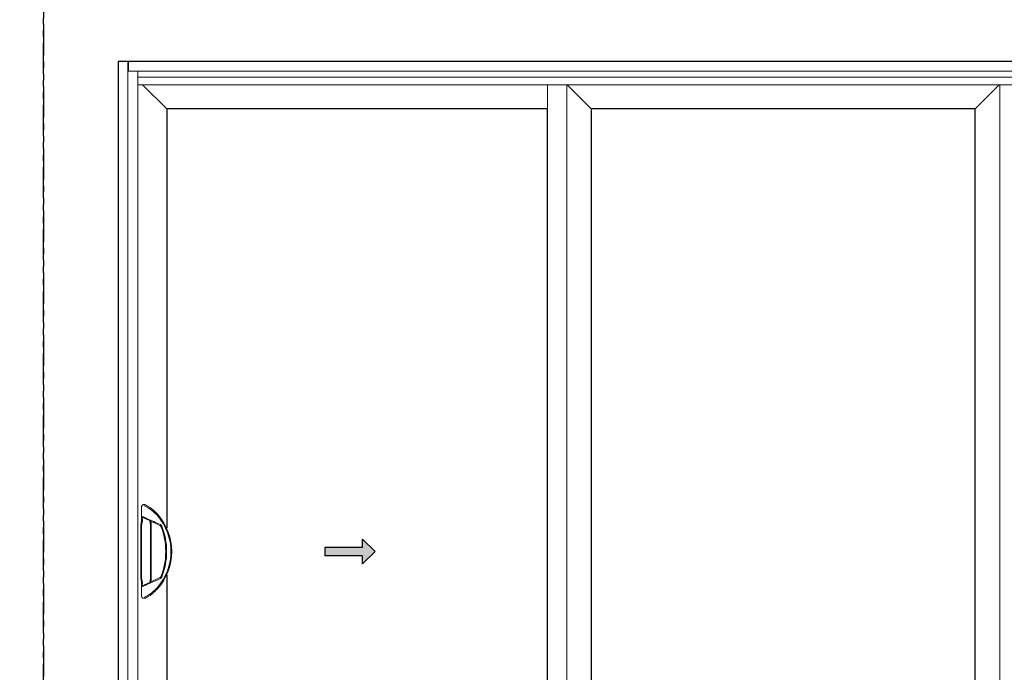
# Model space of a CAD drawing. Units: inches. Extents: x 0 to 432, y -476 to 119.
# Drawn here: x 142 to 221, y -82 to -30 of the extents above; entities that cross this region are included whole.
import ezdxf

# ---------------------------------------------------------------- set-up
doc = ezdxf.new("R2010")
doc.units = ezdxf.units.IN
doc.header["$MEASUREMENT"] = 0
doc.linetypes.add('PHANTOMX2', pattern=[5, 2.5, -0.5, 0.5, -0.5, 0.5, -0.5])
doc.layers.add('0 @ 1', color=7, linetype='Continuous')
doc.layers.add('ELEVATION DETAIL', color=7, linetype='Continuous')

# ---------------------------------------------------------------- blocks, each defined once
blk = doc.blocks.new('*U66')
h = blk.add_hatch(color=0)
h.set_gradient(color1=(0, 0, 255), rotation=180, tint=1)
h.paths.add_polyline_path([(0, 0), (-0.25, -0.25), (-0.25, -0.085), (-1, -0.085), (-1, 0.085), (-0.25, 0.085), (-0.25, 0.25)])
at = {"color": 0, "linetype": 'Continuous'}
blk.add_lwpolyline([(0, 0), (-0.25, -0.25), (-0.25, -0.085), (-1, -0.085), (-1, 0.085), (-0.25, 0.085), (-0.25, 0.25)], close=True, dxfattribs=at)
blk = doc.blocks.new('D_handle')
at = {"lineweight": 5}
for p, q in [((-0.261, 3.467), (-0.285, 3.455)), ((0.354, 3.58), (0.354, 2.837)), ((-0.424, 2.19), (-0.424, 2.428)), ((0.282, 2.484), (0.283, 2.51)), ((0.348, 2.107), (0.283, 2.478)), ((0.311, 2.77), (0.311, 2.771)), ((0.354, 2.837), (0.354, 2.517)), ((0.354, 2.517), (0.356, 2.495)), ((0.357, 2.491), (0.422, 2.12)), ((-1.155, 2.17), (-0.888, 2.294)), ((-1.132, 2.098), (-1.123, 2.102)), ((-0.857, 2.226), (-1.123, 2.102)), ((-0.424, -2.189), (-0.424, 2.19)), ((-0.35, 2.19), (-0.35, -2.189)), ((0.35, -2.094), (0.35, 2.094)), ((0.424, 2.094), (0.424, -2.094)), ((-0.888, -2.294), (-1.155, -2.17)), ((-1.123, -2.102), (-0.857, -2.226)), ((-0.424, -2.428), (-0.424, -2.189)), ((0.283, -2.478), (0.348, -2.107)), ((0.422, -2.12), (0.357, -2.491)), ((0.283, -2.51), (0.282, -2.484)), ((0.311, -2.771), (0.311, -2.77)), ((0.356, -2.495), (0.354, -2.517)), ((0.354, -2.517), (0.354, -2.837)), ((0.354, -2.837), (0.354, -3.58)), ((-0.35, -3.525), (-0.367, -3.514)), ((-0.285, -3.455), (-0.276, -3.461)), ((0.05, -3.756), (0.05, -3.756))]:
    blk.add_line(p, q, dxfattribs=at)
at = {"lineweight": 5, "flags": 128}
for points in [[(-0.331, 3.534), (-0.221, 3.598), (-0.12, 3.657), (-0.029, 3.71), (0.05, 3.756)], [(0.149, 3.691), (0.064, 3.645), (-0.034, 3.591), (-0.143, 3.532), (-0.261, 3.467)], [(-0.888, 2.294), (-0.76, 2.35), (-0.634, 2.405), (-0.51, 2.46), (-0.39, 2.512), (-0.276, 2.562), (-0.168, 2.61), (-0.067, 2.654), (0.025, 2.694), (0.106, 2.73), (0.178, 2.761), (0.238, 2.788), (0.286, 2.809), (0.322, 2.824), (0.344, 2.834), (0.354, 2.839)], [(0.311, 2.771), (0.302, 2.767), (0.281, 2.757), (0.247, 2.741), (0.202, 2.72), (0.146, 2.694), (0.078, 2.663), (0.001, 2.627), (-0.085, 2.586), (-0.179, 2.542), (-0.281, 2.495), (-0.389, 2.445), (-0.501, 2.392), (-0.618, 2.338), (-0.737, 2.283), (-0.857, 2.226)], [(-0.32, 2.464), (-0.322, 2.443), (-0.325, 2.415), (-0.329, 2.379), (-0.333, 2.337), (-0.338, 2.291), (-0.344, 2.241), (-0.35, 2.19)], [(0.283, 2.51), (0.289, 2.566), (0.295, 2.619), (0.3, 2.666), (0.305, 2.707), (0.308, 2.738), (0.31, 2.76), (0.311, 2.77)], [(0.354, -2.839), (0.344, -2.834), (0.322, -2.824), (0.286, -2.809), (0.238, -2.788), (0.178, -2.761), (0.106, -2.73), (0.025, -2.694), (-0.067, -2.654), (-0.168, -2.61), (-0.276, -2.562), (-0.39, -2.512), (-0.51, -2.46), (-0.634, -2.405), (-0.76, -2.35), (-0.888, -2.294)], [(-0.857, -2.226), (-0.737, -2.283), (-0.618, -2.338), (-0.501, -2.392), (-0.389, -2.445), (-0.281, -2.495), (-0.179, -2.542), (-0.085, -2.586), (0.001, -2.627), (0.078, -2.663), (0.146, -2.694), (0.202, -2.72), (0.247, -2.741), (0.281, -2.757), (0.302, -2.767), (0.311, -2.771)], [(-0.35, -2.189), (-0.344, -2.241), (-0.338, -2.291), (-0.333, -2.337), (-0.329, -2.379), (-0.325, -2.415), (-0.322, -2.443), (-0.32, -2.464)], [(0.311, -2.77), (0.31, -2.76), (0.308, -2.738), (0.305, -2.707), (0.3, -2.666), (0.295, -2.619), (0.289, -2.566), (0.283, -2.51)], [(-0.367, -3.514), (-0.366, -3.514), (-0.35, -3.525)], [(0.05, -3.756), (-0.033, -3.708), (-0.128, -3.653), (-0.234, -3.592), (-0.35, -3.525)], [(-0.276, -3.461), (-0.153, -3.528), (-0.04, -3.589), (0.061, -3.644), (0.149, -3.691)]]:
    blk.add_lwpolyline(points, dxfattribs=at)
at = {"lineweight": 5}
for centre, radius, start, end in [((2.384, 0), 4.462, 138.22117, 221.77883), ((2.384, 0), 4.388, 138.22117, 221.77883), ((0.503, 2.517), 0.223, 188.36372, 189.92625), ((0.28, 2.839), 0.0743, 295.0089, 0.01749), ((0.503, 2.517), 0.149, 188.36372, 189.92625), ((3.866, 0), 5.528, 158.23019, 201.76981), ((3.866, 0), 5.454, 158.23019, 201.76981), ((-1.06, 1.968), 0.223, 115, 158.23019), ((-1.06, 1.968), 0.149, 118.76524, 158.23019), ((0.275, 2.094), 0.0744, 0, 9.92625), ((0.275, 2.094), 0.149, 0, 9.92625), ((-1.06, -1.968), 0.223, 201.76981, 245), ((-1.06, -1.968), 0.149, 201.76981, 245), ((0.275, -2.094), 0.0744, 350.07375, 0), ((0.275, -2.094), 0.149, 350.07375, 0), ((0.275, -2.094), 0.149, 350.07375, 0), ((-0.35, -2.536), 0.0786, 67.6348, 97.22222), ((0.503, -2.517), 0.223, 170.07375, 171.63628), ((0.28, -2.839), 0.0743, 359.98251, 64.9911), ((0.503, -2.517), 0.149, 170.07375, 171.63628), ((2.384, 0), 4.462, 231.46983, 231.94443), ((0.151, -3.58), 0.203, 240, 0)]:
    blk.add_arc(centre, radius, start, end, dxfattribs=at)
for points, knots in [([(-0.944, 2.973), (-0.876, 3.046), (-0.774, 3.156), (-0.629, 3.292), (-0.505, 3.403), (-0.417, 3.473), (-0.367, 3.514)], [0, 0, 0, 0, 0.367469, 0.555562, 0.743615, 1, 1, 1, 1]), ([(-0.285, 3.455), (-0.338, 3.415), (-0.428, 3.347), (-0.556, 3.24), (-0.707, 3.107), (-0.816, 2.997), (-0.888, 2.923)], [0, 0, 0, 0, 0.258124, 0.44117, 0.624251, 1, 1, 1, 1]), ([(-0.367, 3.514), (-0.355, 3.521), (-0.343, 3.529), (-0.33, 3.535), (-0.33, 3.535)], [0, 0, 0, 0, 0.970483, 1, 1, 1, 1]), ([(0.05, 3.756), (0.072, 3.766), (0.116, 3.785), (0.177, 3.784), (0.231, 3.769), (0.274, 3.744), (0.31, 3.709), (0.338, 3.666), (0.35, 3.626), (0.354, 3.6), (0.354, 3.591), (0.354, 3.585), (0.354, 3.582), (0.354, 3.58), (0.354, 3.58)], [0, 0, 0, 0, 0.127884, 0.248513, 0.37231, 0.499357, 0.605743, 0.756194, 0.909384, 0.950031, 0.972376, 0.984718, 0.998251, 1, 1, 1, 1]), ([(-0.324, 2.475), (-0.323, 2.475), (-0.32, 2.476), (-0.32, 2.469), (-0.32, 2.464)], [0, 0, 0, 0, 0.191622, 1, 1, 1, 1]), ([(-0.367, -3.514), (-0.403, -3.485), (-0.475, -3.427), (-0.586, -3.331), (-0.696, -3.23), (-0.817, -3.111), (-0.898, -3.023), (-0.944, -2.973)], [0, 0, 0, 0, 0.184202, 0.368451, 0.558686, 0.748961, 1, 1, 1, 1]), ([(-0.888, -2.923), (-0.84, -2.973), (-0.721, -3.095), (-0.556, -3.242), (-0.401, -3.368), (-0.324, -3.426), (-0.285, -3.455)], [0, 0, 0, 0, 0.2496089, 0.618841, 0.8094438, 1, 1, 1, 1])]:
    blk.add_open_spline(points, degree=3, knots=knots, dxfattribs=at)

msp = doc.modelspace()

# ---------------------------------------------------------------- linework, layer by layer
at = {"linetype": 'PHANTOMX2'}
for points in [[(0, -119), (144, -119), (144, 0), (0, 0)], [(144, -119), (288, -119), (288, 0), (144, 0)]]:
    msp.add_lwpolyline(points, close=True, dxfattribs=at)
for points in [[(150, -112.5), (257, -112.5), (257, -33), (150, -33)], [(153.906, -74.309), (153.906, -107.562), (184.552, -107.562), (184.552, -36.813), (153.906, -36.813)], [(218.948, -107.562), (218.948, -36.813), (188.052, -36.813), (188.052, -107.562)]]:
    msp.add_lwpolyline(points, close=True)
at = {"layer": 'ELEVATION DETAIL', "lineweight": 5}
for p, q in [((150.774, -112.5), (150.774, -33)), ((150.844, -33), (150.844, -33.774)), ((256.156, -33.774), (150.844, -33.774)), ((151.594, -34.875), (151.594, -33.774)), ((255.406, -34.25), (151.594, -34.25)), ((255.406, -34.875), (151.594, -34.875)), ((151.594, -110.5), (151.594, -34.875)), ((153.906, -36.813), (151.968, -34.875)), ((184.552, -36.813), (184.552, -34.875)), ((186.083, -34.875), (186.083, -110.5)), ((188.052, -36.813), (186.114, -34.875)), ((218.948, -36.813), (220.886, -34.875)), ((220.917, -34.875), (220.917, -110.5))]:
    msp.add_line(p, q, dxfattribs=at)

# ---------------------------------------------------------------- block references
at = {"layer": '0 @ 1', "xscale": 4, "yscale": 4, "zscale": 4}
msp.add_blockref('*U66', (170.664, -72.438), dxfattribs=at)

# ---------------------------------------------------------------- next in the draw order: wipeouts: each hides what was drawn before it
msp.add_wipeout([(154.422, -74.309), (154.422, -70.566), (153.326, -70.566), (153.299, -74.309)]).dxf.layer = 'ELEVATION DETAIL'

# ---------------------------------------------------------------- next in the draw order: block references
at = {"layer": 'ELEVATION DETAIL', "xscale": -1}
msp.add_blockref('D_handle', (152.239, -72.438), dxfattribs=at)

doc.saveas('drawing.dxf')
